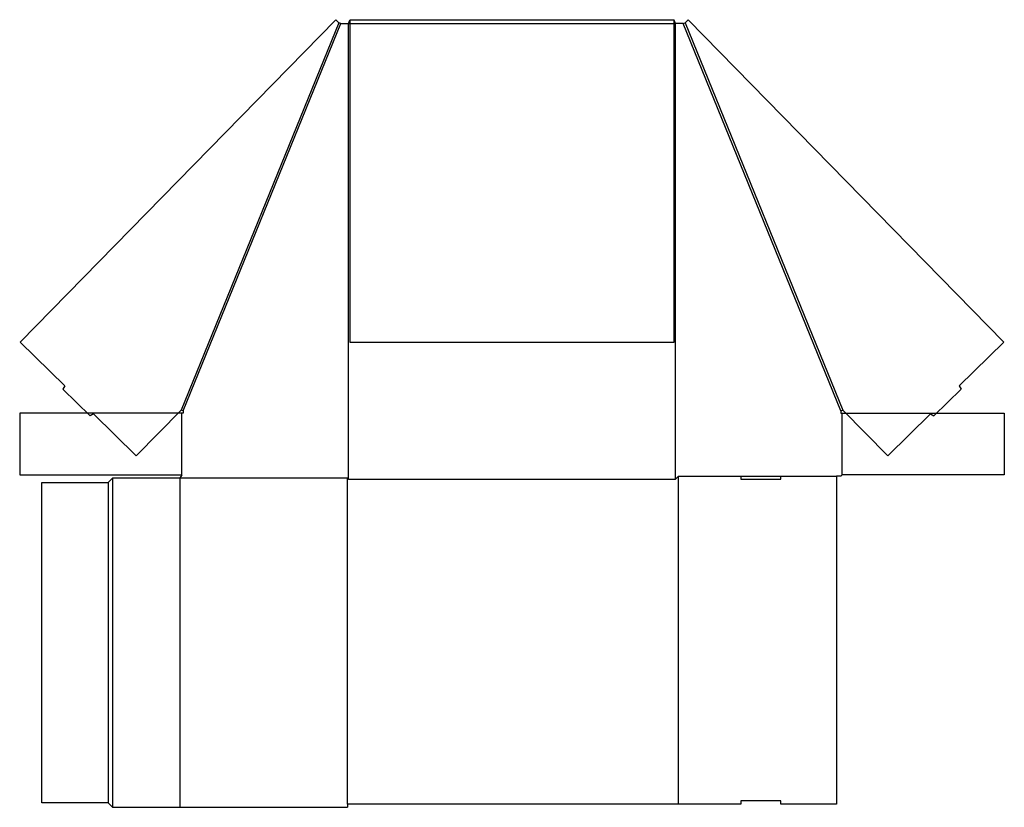
# Model space of a CAD drawing. Extents: x -15 to 661, y -3 to 538.
import ezdxf

# ---------------------------------------------------------------- set-up
doc = ezdxf.new("R2010")
doc.units = 0
doc.header["$MEASUREMENT"] = 0
doc.layers.add('CREASE', color=7, linetype='CONTINUOUS')
doc.layers.add('THRU-CUT', color=7, linetype='CONTINUOUS')

msp = doc.modelspace()

# ---------------------------------------------------------------- linework, layer by layer
at = {"layer": 'CREASE', "color": 3}
for p, q in [((204.11, 535.82), (95.61, 269.82)), ((97, 269.25), (205.5, 535.25)), ((210.75, 535.25), (435.25, 535.25)), ((210.75, 222.25), (210.75, 535.25)), ((434.5, 537.5), (211.5, 537.5)), ((435.25, 222.25), (435.25, 535.25)), ((549, 269.25), (440.5, 535.25)), ((441.89, 535.82), (550.39, 269.82)), ((96.25, 225.25), (96.25, 267.75)), ((549.75, 225.25), (549.75, 267.75)), ((437.5, 224.5), (480.25, 224.5)), ((507.75, 224.5), (546, 224.5)), ((45.5, 220), (45.5, 0)), ((48.5, 223), (48.5, -3)), ((94.75, 223), (94.75, -3)), ((210, 223), (94.75, 223)), ((210, -0.75), (210, 223))]:
    msp.add_line(p, q, dxfattribs=at)
at = {"layer": 'THRU-CUT', "color": 5}
for p, q in [((201.97, 537.91), (-14.85, 316.35)), ((204.11, 535.82), (201.97, 537.91)), ((205.5, 535.25), (204.11, 535.82)), ((205.5, 535.25), (210.75, 535.25)), ((210.75, 535.25), (211.5, 537.5)), ((211.5, 537.5), (211.5, 316.35)), ((435.25, 535.25), (434.5, 537.5)), ((434.5, 316.35), (434.5, 537.5)), ((440.5, 535.25), (435.25, 535.25)), ((440.5, 535.25), (441.89, 535.82)), ((441.89, 535.82), (444.03, 537.91)), ((444.03, 537.91), (660.85, 316.35)), ((-14.85, 316.35), (15.7, 286.45)), ((211.5, 316.35), (434.5, 316.35)), ((660.85, 316.35), (630.3, 286.45)), ((15.7, 286.45), (14.43, 284.2)), ((14.43, 284.2), (33.13, 265.9)), ((631.57, 284.2), (612.87, 265.9)), ((630.3, 286.45), (631.57, 284.2)), ((-15.25, 267.75), (-15.25, 225.25)), ((97, 267.75), (-15.25, 267.75)), ((35.35, 267.22), (33.13, 265.9)), ((35.35, 267.22), (64.84, 238.37)), ((64.84, 238.37), (95.61, 269.82)), ((97, 269.25), (95.61, 269.82)), ((97, 269.25), (97, 267.75)), ((549, 269.25), (550.39, 269.82)), ((549, 269.25), (549, 267.75)), ((549, 267.75), (661.25, 267.75)), ((581.16, 238.37), (550.39, 269.82)), ((610.65, 267.22), (581.16, 238.37)), ((610.65, 267.22), (612.87, 265.9)), ((661.25, 267.75), (661.25, 225.25)), ((-15.25, 225.25), (96.25, 225.25)), ((96.25, 225.25), (94.75, 223)), ((435.25, 222.25), (437.5, 224.5)), ((437.5, -0.75), (437.5, 224.5)), ((480.25, 224.5), (480.25, 222.25)), ((480.25, 224.5), (507.75, 224.5)), ((507.75, 222.25), (507.75, 224.5)), ((546, 224.5), (546, -0.75)), ((549, 224.5), (546, 224.5)), ((549, 224.5), (549.75, 225.25)), ((661.25, 225.25), (549.75, 225.25)), ((0, 220), (45.5, 220)), ((0, 0), (0, 220)), ((48.5, 223), (45.5, 220)), ((94.75, 223), (48.5, 223)), ((210, 223), (210.75, 222.25)), ((210.75, 222.25), (435.25, 222.25)), ((480.25, 222.25), (507.75, 222.25)), ((45.5, 0), (0, 0)), ((45.5, 0), (48.5, -3)), ((480.25, 1.5), (480.25, -0.75)), ((507.75, 1.5), (480.25, 1.5)), ((507.75, -0.75), (507.75, 1.5)), ((48.5, -3), (94.75, -3)), ((94.75, -3), (210, -3)), ((480.25, -0.75), (210, -0.75)), ((210, -0.75), (210, -3)), ((546, -0.75), (507.75, -0.75))]:
    msp.add_line(p, q, dxfattribs=at)

doc.saveas('drawing.dxf')
